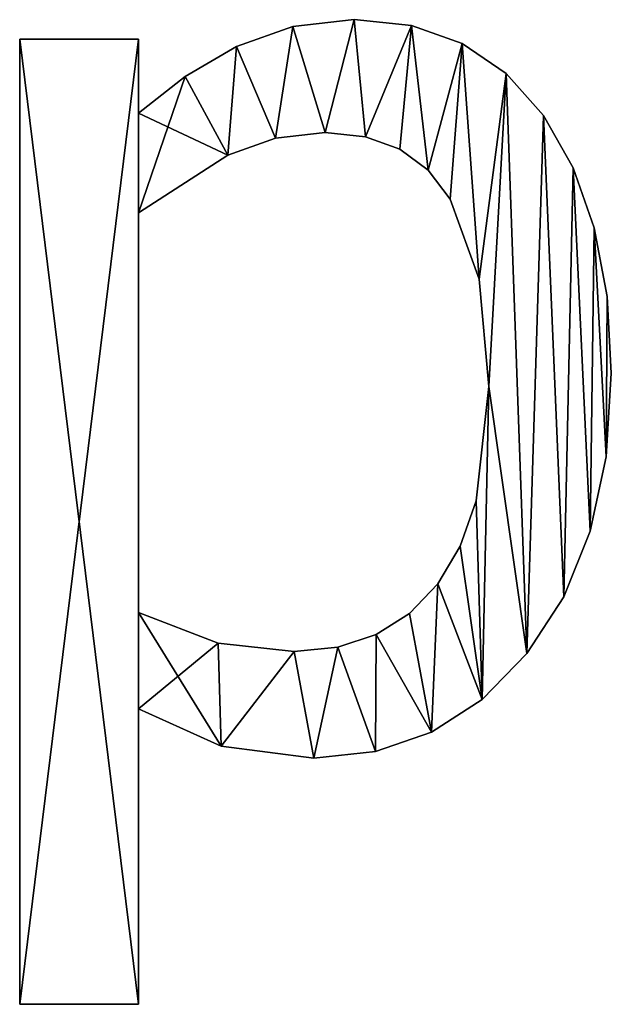
# Model space of a CAD drawing. Extents: x -2941 to 726, y 601 to 6040.
# Drawn here: x -1553 to -1463, y 601 to 750 of the extents above; entities that cross this region are included whole.
import ezdxf

# ---------------------------------------------------------------- set-up
doc = ezdxf.new("R2010")
doc.units = 0
doc.header["$LTSCALE"] = 25.4
doc.layers.get('0').update_dxf_attribs({"color": 13, "linetype": 'CONTINUOUS'})

# ---------------------------------------------------------------- blocks, each defined once
blk = doc.blocks.new('STEPS_60X40X8_CM')
at = {"color": 0}
for p, q in [((341.95, 149.43), (341.95, 149.43, 15)), ((341.95, 149.43), (341.95, 149.43, 15)), ((332.65, 148.41), (332.65, 148.41, 15)), ((332.65, 148.41), (332.65, 148.41, 15)), ((350.64, 148.52), (350.64, 148.52, 15)), ((350.64, 148.52), (350.64, 148.52, 15)), ((291.19, 0), (291.19, 146.46)), ((291.19, 146.46), (309.2, 146.46)), ((291.19, 146.46, 15), (309.2, 146.46, 15)), ((291.19, 0, 15), (291.19, 146.46, 15)), ((291.19, 0), (291.19, 146.46)), ((291.19, 0, 15), (291.19, 146.46, 15)), ((291.19, 146.46), (291.19, 146.46, 15)), ((291.19, 146.46), (309.2, 146.46)), ((291.19, 146.46), (291.19, 146.46, 15)), ((291.19, 146.46, 15), (309.2, 146.46, 15)), ((309.2, 146.46), (309.2, 135.25)), ((309.2, 146.46, 15), (309.2, 135.25, 15)), ((309.2, 146.46), (309.2, 146.46, 15)), ((309.2, 146.46), (309.2, 135.25)), ((309.2, 146.46), (309.2, 146.46, 15)), ((309.2, 146.46, 15), (309.2, 135.25, 15)), ((324.09, 145.35), (324.09, 145.35, 15)), ((324.09, 145.35), (324.09, 145.35, 15)), ((358.32, 145.79), (358.32, 145.79, 15)), ((358.32, 145.79), (358.32, 145.79, 15)), ((316.27, 140.79), (316.27, 140.79, 15)), ((316.27, 140.79), (316.27, 140.79, 15)), ((364.99, 141.24), (364.99, 141.24, 15)), ((364.99, 141.24), (364.99, 141.24, 15)), ((309.2, 135.25), (309.2, 135.25, 15)), ((309.2, 135.25), (309.2, 135.25, 15)), ((370.64, 134.87), (370.64, 134.87, 15)), ((370.64, 134.87), (370.64, 134.87, 15)), ((337.55, 132.28), (337.55, 132.28, 15)), ((337.55, 132.28), (337.55, 132.28, 15)), ((343.65, 131.65), (343.65, 131.65, 15)), ((343.65, 131.65), (343.65, 131.65, 15)), ((330.02, 131.43), (330.02, 131.43, 15)), ((330.02, 131.43), (330.02, 131.43, 15)), ((322.75, 128.88), (322.75, 128.88, 15)), ((322.75, 128.88), (322.75, 128.88, 15)), ((348.85, 129.75), (348.85, 129.75, 15)), ((348.85, 129.75), (348.85, 129.75, 15)), ((353.14, 126.6), (353.14, 126.6, 15)), ((353.14, 126.6), (353.14, 126.6, 15)), ((375.15, 126.96), (375.15, 126.96, 15)), ((375.15, 126.96), (375.15, 126.96, 15)), ((356.51, 122.17), (356.51, 122.17, 15)), ((356.51, 122.17), (356.51, 122.17, 15)), ((309.2, 120.11), (309.2, 59.48)), ((309.2, 120.11, 15), (309.2, 59.48, 15)), ((309.2, 120.11), (309.2, 120.11, 15)), ((309.2, 120.11), (309.2, 59.48)), ((309.2, 120.11), (309.2, 120.11, 15)), ((309.2, 120.11, 15), (309.2, 59.48, 15)), ((378.36, 117.82), (378.36, 117.82, 15)), ((378.36, 117.82), (378.36, 117.82, 15)), ((360.9, 110.02), (360.9, 110.02, 15)), ((360.9, 110.02), (360.9, 110.02, 15)), ((380.3, 107.42), (380.3, 107.42, 15)), ((380.3, 107.42), (380.3, 107.42, 15)), ((380.94, 95.79), (380.94, 95.79, 15)), ((380.94, 95.79), (380.94, 95.79, 15)), ((362.36, 93.77), (362.36, 93.77, 15)), ((362.36, 93.77), (362.36, 93.77, 15)), ((380.14, 83.1), (380.14, 83.1, 15)), ((380.14, 83.1), (380.14, 83.1, 15)), ((360.42, 76.41), (360.42, 76.41, 15)), ((360.42, 76.41), (360.42, 76.41, 15)), ((377.74, 71.78), (377.74, 71.78, 15)), ((377.74, 71.78), (377.74, 71.78, 15)), ((357.99, 69.51), (357.99, 69.51, 15)), ((357.99, 69.51), (357.99, 69.51, 15)), ((354.6, 63.79), (354.6, 63.79, 15)), ((354.6, 63.79), (354.6, 63.79, 15)), ((373.75, 61.81), (373.75, 61.81, 15)), ((373.75, 61.81), (373.75, 61.81, 15)), ((309.2, 59.48), (309.2, 59.48, 15)), ((309.2, 59.48), (309.2, 59.48, 15)), ((350.33, 59.31), (350.33, 59.31, 15)), ((350.33, 59.31), (350.33, 59.31, 15)), ((345.28, 56.11), (345.28, 56.11, 15)), ((345.28, 56.11), (345.28, 56.11, 15)), ((321.31, 54.79), (321.31, 54.79, 15)), ((321.31, 54.79), (321.31, 54.79, 15)), ((339.46, 54.18), (339.46, 54.18, 15)), ((339.46, 54.18), (339.46, 54.18, 15)), ((332.85, 53.54), (332.85, 53.54, 15)), ((332.85, 53.54), (332.85, 53.54, 15)), ((368.15, 53.21), (368.15, 53.21, 15)), ((368.15, 53.21), (368.15, 53.21, 15)), ((309.2, 44.83), (309.2, 0)), ((309.2, 44.83, 15), (309.2, 0, 15)), ((309.2, 44.83), (309.2, 44.83, 15)), ((309.2, 44.83), (309.2, 0)), ((309.2, 44.83), (309.2, 44.83, 15)), ((309.2, 44.83, 15), (309.2, 0, 15)), ((361.34, 46.27), (361.34, 46.27, 15)), ((361.34, 46.27), (361.34, 46.27, 15)), ((353.68, 41.32), (353.68, 41.32, 15)), ((353.68, 41.32), (353.68, 41.32, 15)), ((321.74, 39.18), (321.74, 39.18, 15)), ((321.74, 39.18), (321.74, 39.18, 15)), ((335.82, 37.36), (335.82, 37.36, 15)), ((335.82, 37.36), (335.82, 37.36, 15)), ((345.17, 38.35), (345.17, 38.35, 15)), ((345.17, 38.35), (345.17, 38.35, 15)), ((309.2, 0), (291.19, 0)), ((309.2, 0, 15), (291.19, 0, 15)), ((309.2, 0), (291.19, 0)), ((309.2, 0, 15), (291.19, 0, 15)), ((291.19, 0), (291.19, 0, 15)), ((291.19, 0), (291.19, 0, 15)), ((309.2, 0), (309.2, 0, 15)), ((309.2, 0), (309.2, 0, 15))]:
    blk.add_line(p, q, dxfattribs=at)
mesh = blk.add_polyface(dxfattribs=at)
corners = [(316.27, 140.79), (309.2, 120.11), (309.2, 135.25), (322.75, 128.88), (324.09, 145.35), (330.02, 131.43), (332.65, 148.41), (337.55, 132.28), (341.95, 149.43), (343.65, 131.65), (350.64, 148.52), (348.85, 129.75), (353.14, 126.6), (358.32, 145.79), (356.51, 122.17), (360.9, 110.02), (364.99, 141.24), (362.36, 93.77), (321.31, 54.79), (309.2, 44.83), (309.2, 59.48), (321.74, 39.18), (332.85, 53.54), (335.82, 37.36), (339.46, 54.18), (345.17, 38.35), (345.28, 56.11), (353.68, 41.32), (350.33, 59.31), (354.6, 63.79), (361.34, 46.27), (357.99, 69.51), (360.42, 76.41), (368.15, 53.21), (370.64, 134.87), (373.75, 61.81), (375.15, 126.96), (377.74, 71.78), (378.36, 117.82), (380.14, 83.1), (380.3, 107.42), (380.94, 95.79), (309.2, 146.46), (291.19, 0), (291.19, 146.46), (309.2, 0)]
mesh.append_faces([[corners[k] for k in face] for face in [(39, 40, 41), (42, 43, 44)]], dxfattribs={"vtx0": -1, "color": 0})
mesh.append_faces([[corners[k] for k in face] for face in [(0, 1, 2), (1, 0, 3), (3, 4, 5), (5, 6, 7), (7, 8, 9), (9, 10, 11), (11, 10, 12), (12, 13, 14), (14, 13, 15), (15, 16, 17), (18, 19, 20), (19, 18, 21), (21, 22, 23), (23, 24, 25), (25, 26, 27), (27, 29, 30), (30, 17, 33), (33, 34, 35), (35, 36, 37), (37, 38, 39), (43, 42, 45), (45, 20, 19)]], dxfattribs={"vtx0": -1, "vtx1": -1, "color": 0})
mesh.append_faces([[corners[k] for k in face] for face in [(33, 17, 16), (45, 2, 1)]], dxfattribs={"vtx0": -1, "vtx1": -1, "vtx2": -1, "color": 0})
mesh.append_faces([[corners[k] for k in face] for face in [(3, 0, 4), (5, 4, 6), (7, 6, 8), (9, 8, 10), (12, 10, 13), (15, 13, 16), (21, 18, 22), (23, 22, 24), (25, 24, 26), (27, 26, 28), (27, 28, 29), (30, 29, 31), (30, 31, 32), (30, 32, 17), (33, 16, 34), (35, 34, 36), (37, 36, 38), (39, 38, 40), (45, 42, 2), (45, 1, 20)]], dxfattribs={"vtx0": -1, "vtx2": -1, "color": 0})
mesh = blk.add_polyface(dxfattribs=at)
corners = [(321.74, 39.18, 15), (309.2, 59.48, 15), (309.2, 44.83, 15), (321.31, 54.79, 15), (332.85, 53.54, 15), (335.82, 37.36, 15), (339.46, 54.18, 15), (345.17, 38.35, 15), (345.28, 56.11, 15), (353.68, 41.32, 15), (350.33, 59.31, 15), (354.6, 63.79, 15), (361.34, 46.27, 15), (357.99, 69.51, 15), (360.42, 76.41, 15), (362.36, 93.77, 15), (368.15, 53.21, 15), (364.99, 141.24, 15), (370.64, 134.87, 15), (373.75, 61.81, 15), (375.15, 126.96, 15), (377.74, 71.78, 15), (378.36, 117.82, 15), (380.14, 83.1, 15), (380.3, 107.42, 15), (380.94, 95.79, 15), (322.75, 128.88, 15), (309.2, 135.25, 15), (309.2, 120.11, 15), (316.27, 140.79, 15), (324.09, 145.35, 15), (330.02, 131.43, 15), (332.65, 148.41, 15), (337.55, 132.28, 15), (341.95, 149.43, 15), (343.65, 131.65, 15), (350.64, 148.52, 15), (348.85, 129.75, 15), (353.14, 126.6, 15), (358.32, 145.79, 15), (356.51, 122.17, 15), (360.9, 110.02, 15), (309.2, 0, 15), (291.19, 146.46, 15), (291.19, 0, 15), (309.2, 146.46, 15)]
mesh.append_faces([[corners[k] for k in face] for face in [(24, 23, 25), (42, 43, 44)]], dxfattribs={"vtx0": -1, "color": 0})
mesh.append_faces([[corners[k] for k in face] for face in [(0, 1, 2), (1, 0, 3), (3, 0, 4), (4, 5, 6), (6, 7, 8), (8, 9, 10), (10, 9, 11), (11, 12, 13), (13, 12, 14), (14, 12, 15), (17, 16, 18), (18, 19, 20), (20, 21, 22), (22, 23, 24), (26, 27, 28), (27, 26, 29), (29, 26, 30), (30, 31, 32), (32, 33, 34), (34, 35, 36), (36, 38, 39), (39, 41, 17), (43, 42, 45), (45, 28, 27)]], dxfattribs={"vtx0": -1, "vtx1": -1, "color": 0})
mesh.append_faces([[corners[k] for k in face] for face in [(15, 16, 17), (45, 2, 1)]], dxfattribs={"vtx0": -1, "vtx1": -1, "vtx2": -1, "color": 0})
mesh.append_faces([[corners[k] for k in face] for face in [(4, 0, 5), (6, 5, 7), (8, 7, 9), (11, 9, 12), (15, 12, 16), (18, 16, 19), (20, 19, 21), (22, 21, 23), (30, 26, 31), (32, 31, 33), (34, 33, 35), (36, 35, 37), (36, 37, 38), (39, 38, 40), (39, 40, 41), (17, 41, 15), (45, 42, 2), (45, 1, 28)]], dxfattribs={"vtx0": -1, "vtx2": -1, "color": 0})
mesh = blk.add_polyface(dxfattribs=at)
corners = [(332.65, 148.41, 15), (341.95, 149.43), (332.65, 148.41), (341.95, 149.43, 15)]
mesh.append_faces([[corners[k] for k in face] for face in [(0, 1, 2), (1, 0, 3)]], dxfattribs={"vtx0": -1, "color": 0})
mesh = blk.add_polyface(dxfattribs=at)
corners = [(341.95, 149.43, 15), (350.64, 148.52), (341.95, 149.43), (350.64, 148.52, 15)]
mesh.append_faces([[corners[k] for k in face] for face in [(0, 1, 2), (1, 0, 3)]], dxfattribs={"vtx0": -1, "color": 0})
mesh = blk.add_polyface(dxfattribs=at)
corners = [(324.09, 145.35, 15), (332.65, 148.41), (324.09, 145.35), (332.65, 148.41, 15)]
mesh.append_faces([[corners[k] for k in face] for face in [(0, 1, 2), (1, 0, 3)]], dxfattribs={"vtx0": -1, "color": 0})
mesh = blk.add_polyface(dxfattribs=at)
corners = [(350.64, 148.52, 15), (358.32, 145.79), (350.64, 148.52), (358.32, 145.79, 15)]
mesh.append_faces([[corners[k] for k in face] for face in [(0, 1, 2), (1, 0, 3)]], dxfattribs={"vtx0": -1, "color": 0})
mesh = blk.add_polyface(dxfattribs=at)
corners = [(291.19, 146.46, 15), (291.19, 0), (291.19, 0, 15), (291.19, 146.46)]
mesh.append_faces([[corners[k] for k in face] for face in [(0, 1, 2), (1, 0, 3)]], dxfattribs={"vtx0": -1, "color": 0})
mesh = blk.add_polyface(dxfattribs=at)
corners = [(291.19, 146.46, 15), (309.2, 146.46), (291.19, 146.46), (309.2, 146.46, 15)]
mesh.append_faces([[corners[k] for k in face] for face in [(0, 1, 2), (1, 0, 3)]], dxfattribs={"vtx0": -1, "color": 0})
mesh = blk.add_polyface(dxfattribs=at)
corners = [(309.2, 146.46), (309.2, 135.25, 15), (309.2, 135.25), (309.2, 146.46, 15)]
mesh.append_faces([[corners[k] for k in face] for face in [(0, 1, 2), (1, 0, 3)]], dxfattribs={"vtx0": -1, "color": 0})
mesh = blk.add_polyface(dxfattribs=at)
corners = [(316.27, 140.79, 15), (324.09, 145.35), (316.27, 140.79), (324.09, 145.35, 15)]
mesh.append_faces([[corners[k] for k in face] for face in [(0, 1, 2), (1, 0, 3)]], dxfattribs={"vtx0": -1, "color": 0})
mesh = blk.add_polyface(dxfattribs=at)
corners = [(358.32, 145.79, 15), (364.99, 141.24), (358.32, 145.79), (364.99, 141.24, 15)]
mesh.append_faces([[corners[k] for k in face] for face in [(0, 1, 2), (1, 0, 3)]], dxfattribs={"vtx0": -1, "color": 0})
mesh = blk.add_polyface(dxfattribs=at)
corners = [(309.2, 135.25, 15), (316.27, 140.79), (309.2, 135.25), (316.27, 140.79, 15)]
mesh.append_faces([[corners[k] for k in face] for face in [(0, 1, 2), (1, 0, 3)]], dxfattribs={"vtx0": -1, "color": 0})
mesh = blk.add_polyface(dxfattribs=at)
corners = [(364.99, 141.24), (370.64, 134.87, 15), (370.64, 134.87), (364.99, 141.24, 15)]
mesh.append_faces([[corners[k] for k in face] for face in [(0, 1, 2), (1, 0, 3)]], dxfattribs={"vtx0": -1, "color": 0})
mesh = blk.add_polyface(dxfattribs=at)
corners = [(370.64, 134.87), (375.15, 126.96, 15), (375.15, 126.96), (370.64, 134.87, 15)]
mesh.append_faces([[corners[k] for k in face] for face in [(0, 1, 2), (1, 0, 3)]], dxfattribs={"vtx0": -1, "color": 0})
mesh = blk.add_polyface(dxfattribs=at)
corners = [(337.55, 132.28, 15), (330.02, 131.43), (337.55, 132.28), (330.02, 131.43, 15)]
mesh.append_faces([[corners[k] for k in face] for face in [(0, 1, 2), (1, 0, 3)]], dxfattribs={"vtx0": -1, "color": 0})
mesh = blk.add_polyface(dxfattribs=at)
corners = [(343.65, 131.65, 15), (337.55, 132.28), (343.65, 131.65), (337.55, 132.28, 15)]
mesh.append_faces([[corners[k] for k in face] for face in [(0, 1, 2), (1, 0, 3)]], dxfattribs={"vtx0": -1, "color": 0})
mesh = blk.add_polyface(dxfattribs=at)
corners = [(348.85, 129.75, 15), (343.65, 131.65), (348.85, 129.75), (343.65, 131.65, 15)]
mesh.append_faces([[corners[k] for k in face] for face in [(0, 1, 2), (1, 0, 3)]], dxfattribs={"vtx0": -1, "color": 0})
mesh = blk.add_polyface(dxfattribs=at)
corners = [(330.02, 131.43, 15), (322.75, 128.88), (330.02, 131.43), (322.75, 128.88, 15)]
mesh.append_faces([[corners[k] for k in face] for face in [(0, 1, 2), (1, 0, 3)]], dxfattribs={"vtx0": -1, "color": 0})
mesh = blk.add_polyface(dxfattribs=at)
corners = [(322.75, 128.88, 15), (309.2, 120.11), (322.75, 128.88), (309.2, 120.11, 15)]
mesh.append_faces([[corners[k] for k in face] for face in [(0, 1, 2), (1, 0, 3)]], dxfattribs={"vtx0": -1, "color": 0})
mesh = blk.add_polyface(dxfattribs=at)
corners = [(353.14, 126.6, 15), (348.85, 129.75), (353.14, 126.6), (348.85, 129.75, 15)]
mesh.append_faces([[corners[k] for k in face] for face in [(0, 1, 2), (1, 0, 3)]], dxfattribs={"vtx0": -1, "color": 0})
mesh = blk.add_polyface(dxfattribs=at)
corners = [(353.14, 126.6, 15), (356.51, 122.17), (356.51, 122.17, 15), (353.14, 126.6)]
mesh.append_faces([[corners[k] for k in face] for face in [(0, 1, 2), (1, 0, 3)]], dxfattribs={"vtx0": -1, "color": 0})
mesh = blk.add_polyface(dxfattribs=at)
corners = [(375.15, 126.96), (378.36, 117.82, 15), (378.36, 117.82), (375.15, 126.96, 15)]
mesh.append_faces([[corners[k] for k in face] for face in [(0, 1, 2), (1, 0, 3)]], dxfattribs={"vtx0": -1, "color": 0})
mesh = blk.add_polyface(dxfattribs=at)
corners = [(356.51, 122.17, 15), (360.9, 110.02), (360.9, 110.02, 15), (356.51, 122.17)]
mesh.append_faces([[corners[k] for k in face] for face in [(0, 1, 2), (1, 0, 3)]], dxfattribs={"vtx0": -1, "color": 0})
mesh = blk.add_polyface(dxfattribs=at)
corners = [(309.2, 120.11), (309.2, 59.48, 15), (309.2, 59.48), (309.2, 120.11, 15)]
mesh.append_faces([[corners[k] for k in face] for face in [(0, 1, 2), (1, 0, 3)]], dxfattribs={"vtx0": -1, "color": 0})
mesh = blk.add_polyface(dxfattribs=at)
corners = [(378.36, 117.82), (380.3, 107.42, 15), (380.3, 107.42), (378.36, 117.82, 15)]
mesh.append_faces([[corners[k] for k in face] for face in [(0, 1, 2), (1, 0, 3)]], dxfattribs={"vtx0": -1, "color": 0})
mesh = blk.add_polyface(dxfattribs=at)
corners = [(360.9, 110.02, 15), (362.36, 93.77), (362.36, 93.77, 15), (360.9, 110.02)]
mesh.append_faces([[corners[k] for k in face] for face in [(0, 1, 2), (1, 0, 3)]], dxfattribs={"vtx0": -1, "color": 0})
mesh = blk.add_polyface(dxfattribs=at)
corners = [(380.3, 107.42), (380.94, 95.79, 15), (380.94, 95.79), (380.3, 107.42, 15)]
mesh.append_faces([[corners[k] for k in face] for face in [(0, 1, 2), (1, 0, 3)]], dxfattribs={"vtx0": -1, "color": 0})
mesh = blk.add_polyface(dxfattribs=at)
corners = [(380.94, 95.79), (380.14, 83.1, 15), (380.14, 83.1), (380.94, 95.79, 15)]
mesh.append_faces([[corners[k] for k in face] for face in [(0, 1, 2), (1, 0, 3)]], dxfattribs={"vtx0": -1, "color": 0})
mesh = blk.add_polyface(dxfattribs=at)
corners = [(362.36, 93.77, 15), (360.42, 76.41), (360.42, 76.41, 15), (362.36, 93.77)]
mesh.append_faces([[corners[k] for k in face] for face in [(0, 1, 2), (1, 0, 3)]], dxfattribs={"vtx0": -1, "color": 0})
mesh = blk.add_polyface(dxfattribs=at)
corners = [(380.14, 83.1), (377.74, 71.78, 15), (377.74, 71.78), (380.14, 83.1, 15)]
mesh.append_faces([[corners[k] for k in face] for face in [(0, 1, 2), (1, 0, 3)]], dxfattribs={"vtx0": -1, "color": 0})
mesh = blk.add_polyface(dxfattribs=at)
corners = [(360.42, 76.41, 15), (357.99, 69.51), (357.99, 69.51, 15), (360.42, 76.41)]
mesh.append_faces([[corners[k] for k in face] for face in [(0, 1, 2), (1, 0, 3)]], dxfattribs={"vtx0": -1, "color": 0})
mesh = blk.add_polyface(dxfattribs=at)
corners = [(377.74, 71.78), (373.75, 61.81, 15), (373.75, 61.81), (377.74, 71.78, 15)]
mesh.append_faces([[corners[k] for k in face] for face in [(0, 1, 2), (1, 0, 3)]], dxfattribs={"vtx0": -1, "color": 0})
mesh = blk.add_polyface(dxfattribs=at)
corners = [(357.99, 69.51, 15), (354.6, 63.79), (354.6, 63.79, 15), (357.99, 69.51)]
mesh.append_faces([[corners[k] for k in face] for face in [(0, 1, 2), (1, 0, 3)]], dxfattribs={"vtx0": -1, "color": 0})
mesh = blk.add_polyface(dxfattribs=at)
corners = [(354.6, 63.79, 15), (350.33, 59.31), (350.33, 59.31, 15), (354.6, 63.79)]
mesh.append_faces([[corners[k] for k in face] for face in [(0, 1, 2), (1, 0, 3)]], dxfattribs={"vtx0": -1, "color": 0})
mesh = blk.add_polyface(dxfattribs=at)
corners = [(373.75, 61.81), (368.15, 53.21, 15), (368.15, 53.21), (373.75, 61.81, 15)]
mesh.append_faces([[corners[k] for k in face] for face in [(0, 1, 2), (1, 0, 3)]], dxfattribs={"vtx0": -1, "color": 0})
mesh = blk.add_polyface(dxfattribs=at)
corners = [(309.2, 59.48, 15), (321.31, 54.79), (309.2, 59.48), (321.31, 54.79, 15)]
mesh.append_faces([[corners[k] for k in face] for face in [(0, 1, 2), (1, 0, 3)]], dxfattribs={"vtx0": -1, "color": 0})
mesh = blk.add_polyface(dxfattribs=at)
corners = [(345.28, 56.11, 15), (350.33, 59.31), (345.28, 56.11), (350.33, 59.31, 15)]
mesh.append_faces([[corners[k] for k in face] for face in [(0, 1, 2), (1, 0, 3)]], dxfattribs={"vtx0": -1, "color": 0})
mesh = blk.add_polyface(dxfattribs=at)
corners = [(339.46, 54.18, 15), (345.28, 56.11), (339.46, 54.18), (345.28, 56.11, 15)]
mesh.append_faces([[corners[k] for k in face] for face in [(0, 1, 2), (1, 0, 3)]], dxfattribs={"vtx0": -1, "color": 0})
mesh = blk.add_polyface(dxfattribs=at)
corners = [(321.31, 54.79, 15), (332.85, 53.54), (321.31, 54.79), (332.85, 53.54, 15)]
mesh.append_faces([[corners[k] for k in face] for face in [(0, 1, 2), (1, 0, 3)]], dxfattribs={"vtx0": -1, "color": 0})
mesh = blk.add_polyface(dxfattribs=at)
corners = [(332.85, 53.54, 15), (339.46, 54.18), (332.85, 53.54), (339.46, 54.18, 15)]
mesh.append_faces([[corners[k] for k in face] for face in [(0, 1, 2), (1, 0, 3)]], dxfattribs={"vtx0": -1, "color": 0})
mesh = blk.add_polyface(dxfattribs=at)
corners = [(368.15, 53.21), (361.34, 46.27, 15), (361.34, 46.27), (368.15, 53.21, 15)]
mesh.append_faces([[corners[k] for k in face] for face in [(0, 1, 2), (1, 0, 3)]], dxfattribs={"vtx0": -1, "color": 0})
mesh = blk.add_polyface(dxfattribs=at)
corners = [(321.74, 39.18, 15), (309.2, 44.83), (321.74, 39.18), (309.2, 44.83, 15)]
mesh.append_faces([[corners[k] for k in face] for face in [(0, 1, 2), (1, 0, 3)]], dxfattribs={"vtx0": -1, "color": 0})
mesh = blk.add_polyface(dxfattribs=at)
corners = [(309.2, 44.83), (309.2, 0, 15), (309.2, 0), (309.2, 44.83, 15)]
mesh.append_faces([[corners[k] for k in face] for face in [(0, 1, 2), (1, 0, 3)]], dxfattribs={"vtx0": -1, "color": 0})
mesh = blk.add_polyface(dxfattribs=at)
corners = [(361.34, 46.27, 15), (353.68, 41.32), (361.34, 46.27), (353.68, 41.32, 15)]
mesh.append_faces([[corners[k] for k in face] for face in [(0, 1, 2), (1, 0, 3)]], dxfattribs={"vtx0": -1, "color": 0})
mesh = blk.add_polyface(dxfattribs=at)
corners = [(353.68, 41.32, 15), (345.17, 38.35), (353.68, 41.32), (345.17, 38.35, 15)]
mesh.append_faces([[corners[k] for k in face] for face in [(0, 1, 2), (1, 0, 3)]], dxfattribs={"vtx0": -1, "color": 0})
mesh = blk.add_polyface(dxfattribs=at)
corners = [(335.82, 37.36, 15), (321.74, 39.18), (335.82, 37.36), (321.74, 39.18, 15)]
mesh.append_faces([[corners[k] for k in face] for face in [(0, 1, 2), (1, 0, 3)]], dxfattribs={"vtx0": -1, "color": 0})
mesh = blk.add_polyface(dxfattribs=at)
corners = [(345.17, 38.35, 15), (335.82, 37.36), (345.17, 38.35), (335.82, 37.36, 15)]
mesh.append_faces([[corners[k] for k in face] for face in [(0, 1, 2), (1, 0, 3)]], dxfattribs={"vtx0": -1, "color": 0})
mesh = blk.add_polyface(dxfattribs=at)
corners = [(309.2, 0, 15), (291.19, 0), (309.2, 0), (291.19, 0, 15)]
mesh.append_faces([[corners[k] for k in face] for face in [(0, 1, 2), (1, 0, 3)]], dxfattribs={"vtx0": -1, "color": 0})

msp = doc.modelspace()

# ---------------------------------------------------------------- block references
at = {"color": 0}
msp.add_blockref('STEPS_60X40X8_CM', (-1843.84, 600.54, 1.05), dxfattribs=at)

doc.saveas('drawing.dxf')
